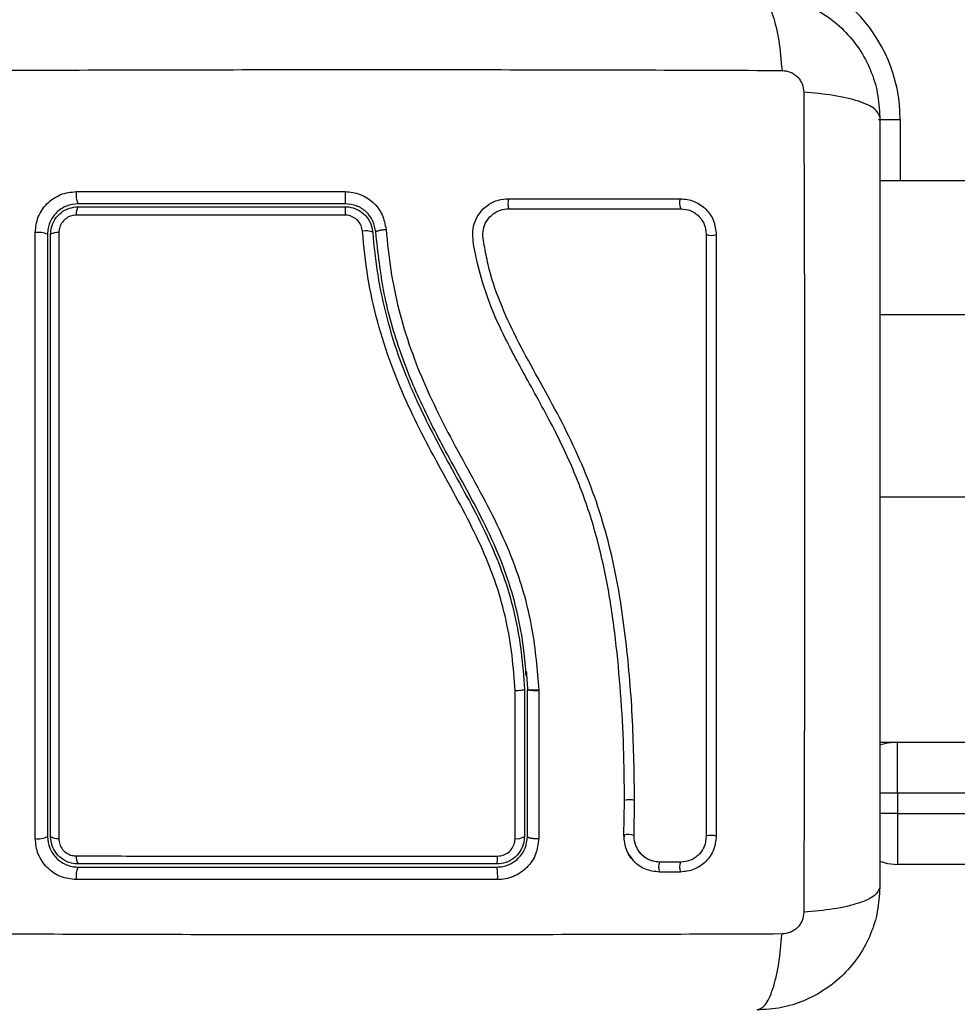
# Model space of a CAD drawing. Units: millimetres. Extents: x 3695.5 to 3714.7, y 1149 to 1164.1.
# Drawn here: x 3704.1 to 3704.2, y 1153.7 to 1153.8 of the extents above; entities that cross this region are included whole.
import ezdxf

# ---------------------------------------------------------------- set-up
doc = ezdxf.new("R2010")
doc.units = ezdxf.units.MM
doc.layers.get('Defpoints').update_dxf_attribs({"lineweight": 5})
doc.layers.add('DIASTASEIS', color=253, linetype='Continuous', lineweight=5)
doc.styles.get("Standard").update_dxf_attribs({"font": 'ARIALN.TTF'})
doc.dimstyles.get("Standard").update_dxf_attribs({"dimtxt": 0.15, "dimasz": 0.15, "dimexe": 0.1, "dimexo": 0, "dimgap": 0.09, "dimtad": 0, "dimzin": 0, "dimdsep": 46, "dimtxsty": 'Standard', "dimblk": 'OBLIQUE', "dimcen": 0.09, "dimadec": 0, "dimazin": 0, "dimtfac": 1, "dimtofl": 0, "dimtmove": 0, "dimatfit": 3, "dimldrblk": 'OBLIQUE', "dimfxl": 1, "dimtolj": 1, "dimtzin": 0, "dimarcsym": 0})

# ---------------------------------------------------------------- blocks, each defined once
blk = doc.blocks.new('_Oblique')
at = {"color": 0, "linetype": 'ByBlock', "lineweight": -2}
blk.add_line((-0.5, -0.5), (0.5, 0.5), dxfattribs=at)
blk = doc.blocks.new('*D15')
at = {"layer": 'Defpoints', "color": 0}
for p in [(3707.194984274417, 1154.511925193381), (3699.583973603756, 1153.617175194335), (3707.194984274417, 1149.73524364932)]:
    blk.add_point(p, dxfattribs=at)
at = {"layer": 'DIASTASEIS', "color": 0, "lineweight": -2}
for p, q in [((3707.194984274417, 1154.511925193381), (3707.194984274417, 1149.63524364932)), ((3699.583973603756, 1153.617175194335), (3699.583973603756, 1149.63524364932)), ((3699.583973603756, 1149.73524364932), (3703.140423686699, 1149.73524364932)), ((3707.194984274417, 1149.73524364932), (3703.638534191474, 1149.73524364932))]:
    blk.add_line(p, q, dxfattribs=at)
at = {"layer": 'DIASTASEIS', "color": 0, "linetype": 'ByBlock', "lineweight": -2, "xscale": 0.15, "yscale": 0.15, "zscale": 0.15, "rotation": 180}
blk.add_blockref('_Oblique', (3699.583973603756, 1149.73524364932), dxfattribs=at)
at = {"layer": 'DIASTASEIS', "color": 0, "linetype": 'ByBlock', "lineweight": -2, "xscale": 0.15, "yscale": 0.15, "zscale": 0.15}
blk.add_blockref('_Oblique', (3707.194984274417, 1149.73524364932), dxfattribs=at)
at = {"layer": 'DIASTASEIS', "color": 0, "insert": (3703.389478939087, 1149.73524364932), "char_height": 0.15, "attachment_point": 5}
blk.add_mtext('\\A1;\\A1;7.60', dxfattribs=at)
blk = doc.blocks.new('*D16')
at = {"layer": 'Defpoints', "color": 0}
for p in [(3709.194354442389, 1154.217925163578), (3697.579811257773, 1153.322925193618), (3709.194354442389, 1149.086724806184)]:
    blk.add_point(p, dxfattribs=at)
at = {"layer": 'DIASTASEIS', "color": 0, "lineweight": -2}
for p, q in [((3709.194354442389, 1154.217925163578), (3709.194354442389, 1148.986724806184)), ((3697.579811257773, 1153.322925193618), (3697.579811257773, 1148.986724806184)), ((3697.579811257773, 1149.086724806184), (3703.095513955128, 1149.086724806184)), ((3709.194354442389, 1149.086724806184), (3703.678651745033, 1149.086724806184))]:
    blk.add_line(p, q, dxfattribs=at)
at = {"layer": 'DIASTASEIS', "color": 0, "linetype": 'ByBlock', "lineweight": -2, "xscale": 0.15, "yscale": 0.15, "zscale": 0.15, "rotation": 180}
blk.add_blockref('_Oblique', (3697.579811257773, 1149.086724806184), dxfattribs=at)
at = {"layer": 'DIASTASEIS', "color": 0, "linetype": 'ByBlock', "lineweight": -2, "xscale": 0.15, "yscale": 0.15, "zscale": 0.15}
blk.add_blockref('_Oblique', (3709.194354442389, 1149.086724806184), dxfattribs=at)
at = {"layer": 'DIASTASEIS', "color": 0, "insert": (3703.387082850081, 1149.086724806184), "char_height": 0.15, "attachment_point": 5}
blk.add_mtext('\\A1;\\A1;11.60', dxfattribs=at)
blk = doc.blocks.new('KATOPSH_S040')
at = {"color": 8, "linetype": 'Continuous', "lineweight": 25}
for p, q in [((3704.200462114084, 1153.808175193619), (3704.202592918652, 1153.808175193619)), ((3704.202592918652, 1153.808175193619), (3704.202592918652, 1153.802175193619)), ((3704.209342918653, 1153.789029829873), (3704.200592918652, 1153.789029829873)), ((3704.202342918652, 1153.74217519362), (3704.200583686091, 1153.74217519362)), ((3704.202342918652, 1153.740175193619), (3704.200583686091, 1153.740175193619))]:
    blk.add_line(p, q, dxfattribs=at)
at = {"color": 7, "linetype": 'Continuous', "lineweight": 25}
for p, q in [((3704.209342918653, 1153.802175193619), (3704.200592918652, 1153.802175193619)), ((3704.165792918654, 1153.752327698462), (3704.165792918654, 1153.752327322262)), ((3704.165792918654, 1153.752327322262), (3704.165792918654, 1153.73792519362)), ((3704.166092918654, 1153.73792519362), (3704.166092918654, 1153.75233540426)), ((3704.166092937881, 1153.752335029671), (3704.166092918654, 1153.75233540426)), ((3704.167197322327, 1153.752217573178), (3704.167195762605, 1153.737717923505)), ((3704.167196003574, 1153.752269168574), (3704.167197325066, 1153.752243271715)), ((3704.167197325092, 1153.752243271722), (3704.167197322327, 1153.752217573178)), ((3704.200592918652, 1153.74717519362), (3704.202342918652, 1153.74717519362)), ((3704.202342918652, 1153.74217519362), (3704.202342918652, 1153.74717519362)), ((3704.202342918652, 1153.74717519362), (3704.492373309309, 1153.74717519362)), ((3704.492373309309, 1153.74217519362), (3704.202342918652, 1153.74217519362)), ((3704.202342918652, 1153.74217519362), (3704.202342918652, 1153.740175193619)), ((3704.175545255428, 1153.738009154617), (3704.175599098747, 1153.741404719677)), ((3704.176532392291, 1153.738013798571), (3704.176586474703, 1153.741431247563)), ((3704.202342918652, 1153.740175193619), (3704.492373309309, 1153.740175193619)), ((3704.202342918652, 1153.740175193619), (3704.202342918652, 1153.735175193619)), ((3704.175557376092, 1153.738051648018), (3704.175563973643, 1153.737901141555)), ((3704.177123041321, 1153.736345893996), (3704.176945387218, 1153.736557127286)), ((3704.181114005652, 1153.73541297141), (3704.179057454555, 1153.735412914146)), ((3704.181071555794, 1153.734437741841), (3704.179017701284, 1153.734437800458)), ((3704.492373309309, 1153.735175193619), (3704.202342918652, 1153.735175193619))]:
    blk.add_line(p, q, dxfattribs=at)
at = {"color": 8, "linetype": 'Continuous', "lineweight": 25, "flags": 128}
blk.add_lwpolyline([(3704.200592918652, 1153.771189612624), (3704.204062918652, 1153.771189612699), (3704.209342918653, 1153.771189612699)], dxfattribs=at)
at = {"color": 7, "linetype": 'Continuous', "lineweight": 25, "flags": 128}
for points in [[(3704.202342918652, 1153.74717519362), (3704.201367467041, 1153.747079120022), (3704.200583686091, 1153.746855482157)], [(3704.184582064332, 1153.73794665489), (3704.184505282755, 1153.737983760095), (3704.184365839566, 1153.738011965714), (3704.184184924128, 1153.738026985706), (3704.183990027813, 1153.738026537675), (3704.18381076648, 1153.738010689705), (3704.183674380154, 1153.737981850006), (3704.183601593682, 1153.737944400971), (3704.183603467485, 1153.737904033244)], [(3704.200590622982, 1153.735492303498), (3704.201367467041, 1153.735271267217), (3704.202342918652, 1153.735175193619)]]:
    blk.add_lwpolyline(points, dxfattribs=at)
at = {"color": 7, "linetype": 'Continuous', "lineweight": 25}
for centre, radius, start, end in [((3704.187592918653, 1153.808175193619), 0.015, 0, 90), ((3704.123743421943, 1153.800784187334), 0.001860653456521457, 169.7556389723819, 207.494430964995), ((3704.166903605415, 1153.80078090338), 0.01867599563160387, 178.9649670254688, 182.626137839646), ((3704.166361711071, 1153.799959572109), 0.002180544087367492, 167.9065933723816, 193.9554697591696), ((3704.182021831387, 1153.799958143176), 0.001051770731243997, 154.1542523678898, 209.9250713031189), ((3704.123101491615, 1153.798971802197), 0.001201723641588963, 147.063318991978, 188.1650684125971), ((3704.159552728902, 1153.798985738324), 0.01132357483740158, 176.7627201163122, 180.9192379154148), ((3704.118227056726, 1153.795082110465), 0.00203633796988201, 64.83633390159811, 99.6016694273973), ((3704.120034398776, 1153.795846667958), 0.001254876213333511, 82.35774488566025, 120.7431248904504), ((3704.150297827229, 1153.795657020779), 0.001609195375217193, 66.51036628347266, 102.9789801134035), ((3704.184129915145, 1153.797972963741), 0.001157157896865339, 242.9472097094799, 292.9918343497285), ((3704.118225716363, 1153.739388656002), 0.001701106096884886, 258.5815734424542, 300.6496631613793), ((3704.120040869376, 1153.738785103811), 0.001076701294105783, 233.0016186299025, 278.6459943520248), ((3704.165082989668, 1153.738937550401), 0.001236472976510805, 260.6135535558226, 305.0405822614232), ((3704.123035414355, 1153.735853740155), 0.001132858724385171, 172.0677335811232, 213.6991602269295), ((3704.160861502001, 1153.735841255265), 0.002314897888812141, 344.5659462800314, 4.109948277611331), ((3704.123811993918, 1153.734047430302), 0.001930204188293414, 152.9510512505483, 190.4767483549751), ((3704.158988854454, 1153.734049406509), 0.004196468276078005, 355.1331017712052, 12.04595897472504), ((3704.150592918653, 1153.770425193619), 0.08999999999999891, 293.2313299342623, 336.9417559440524)]:
    blk.add_arc(centre, radius, start, end, dxfattribs=at)
at = {"color": 8, "linetype": 'Continuous', "lineweight": 25}
for centre, radius, start, end in [((3704.176081652782, 1153.740102236149), 0.001421659773225599, 69.20083470826657, 109.3598055436137), ((3704.175998602742, 1153.736841426199), 0.001288172449509349, 65.5198855886495, 110.0264564565559), ((3704.180321258605, 1153.734918308466), 0.001389298252856524, 158.7884358977275, 200.2345357424467), ((3704.182381777685, 1153.734927459585), 0.001398751183468184, 159.8830926335207, 200.4940856606631)]:
    blk.add_arc(centre, radius, start, end, dxfattribs=at)
at = {"color": 7, "linetype": 'Continuous', "lineweight": 25}
for points, knots in [([(3704.188592918653, 1153.820425193653), (3704.188860400805, 1153.820326443017), (3704.189410428698, 1153.820123380481), (3704.190152489147, 1153.818484508401), (3704.190740688802, 1153.816050546728), (3704.190930792516, 1153.813987553), (3704.191023241288, 1153.812984304619)], [0, 0, 0, 0, 0.2431529978509602, 0.4999994607926155, 0.756846215830727, 1, 1, 1, 1]), ([(3704.188592918653, 1153.820425193619), (3704.189387437654, 1153.820379607697), (3704.190944325226, 1153.820290280499), (3704.193207763168, 1153.819579340897), (3704.195290688225, 1153.818478428052), (3704.197132582125, 1153.816965130013), (3704.198646041135, 1153.815123130339), (3704.199746921087, 1153.813040388509), (3704.200457966981, 1153.810776787812), (3704.200547312753, 1153.809219897141), (3704.200592918652, 1153.80842519362)], [0, 0, 0, 0, 0.1265041417438706, 0.2478892589192216, 0.3747657017261942, 0.5000002457449372, 0.6252032353967306, 0.752110568551934, 0.8734666421202113, 1, 1, 1, 1]), ([(3704.110662663144, 1153.812984252546), (3704.115048369607, 1153.813000427763), (3704.12383172569, 1153.813032822248), (3704.137286160395, 1153.813061226662), (3704.150842918657, 1153.813071801911), (3704.164399676916, 1153.813061226662), (3704.177854111625, 1153.813032822248), (3704.186637467704, 1153.813000427763), (3704.191023174171, 1153.812984252546)], [0, 0, 0, 0, 0.1662893324200388, 0.3330315038130117, 0.500000000000284, 0.6669684961874968, 0.8337106675802601, 1, 1, 1, 1]), ([(3704.191023241288, 1153.812984304619), (3704.191297876648, 1153.812953644989), (3704.191710751507, 1153.812907552635), (3704.192206185474, 1153.812635335701), (3704.192535316815, 1153.812367590701), (3704.192803061938, 1153.812038459926), (3704.193075271294, 1153.811543023719), (3704.193121367439, 1153.811130150842), (3704.193152029653, 1153.810855516249)], [0, 0, 0, 0, 0.2491333185129982, 0.3745362014369473, 0.5000004266917737, 0.6254647091071377, 0.7508667842429048, 1, 1, 1, 1]), ([(3704.200592918652, 1153.80842519362), (3704.200494145137, 1153.808692660172), (3704.200291035485, 1153.809242656194), (3704.198652125123, 1153.809984684588), (3704.196218164546, 1153.810572872589), (3704.194155196753, 1153.810762993214), (3704.193151960193, 1153.810855450287)], [0, 0, 0, 0, 0.2431525384471831, 0.4999987006176291, 0.7568456544214265, 1, 1, 1, 1]), ([(3704.193151977579, 1153.81085544913), (3704.193168152796, 1153.806469742665), (3704.19320054728, 1153.797686386584), (3704.193228951695, 1153.784231951879), (3704.193239526943, 1153.770675193619), (3704.193228951695, 1153.75711843536), (3704.19320054728, 1153.743664000655), (3704.193168152796, 1153.734880644574), (3704.193151977579, 1153.730494938109)], [0, 0, 0, 0, 0.1662893324199515, 0.3330315038128172, 0.5000000000000007, 0.666968496187188, 0.8337106675800495, 1, 1, 1, 1]), ([(3704.200592918652, 1153.80842519362), (3704.200592918652, 1153.804287523848), (3704.200592918652, 1153.796027697185), (3704.200592918652, 1153.78338646603), (3704.200592918652, 1153.770687083958), (3704.200592918652, 1153.757979227085), (3704.200592918652, 1153.74533778188), (3704.200592918652, 1153.737066298247), (3704.200592918652, 1153.73292519362)], [0, 0, 0, 0, 0.1670015223828875, 0.3333769254894489, 0.4999996118754526, 0.666155386688526, 0.8328612453947777, 1, 1, 1, 1]), ([(3704.117887400694, 1153.797089921738), (3704.117944797984, 1153.797614924544), (3704.118031037633, 1153.79840374327), (3704.118545752957, 1153.799338612282), (3704.11904946361, 1153.799957229556), (3704.119668447332, 1153.800459750565), (3704.120602393682, 1153.80097237666), (3704.121388932489, 1153.801058065991), (3704.12191243064, 1153.801115098405)], [0, 0, 0, 0, 0.2493743692547183, 0.3746859442534711, 0.4999912773868352, 0.6252965793049238, 0.7506079228175433, 1, 1, 1, 1]), ([(3704.12191243064, 1153.801115098405), (3704.126289326883, 1153.801115624518), (3704.13500578445, 1153.801116672256), (3704.143834972077, 1153.801117733545), (3704.148230657006, 1153.801118261917)], [0, 0, 0, 0, 0.5021416335751886, 1, 1, 1, 1]), ([(3704.148230657003, 1153.801118261919), (3704.148735977767, 1153.801062774078), (3704.149746678922, 1153.800951791847), (3704.151034376071, 1153.800098606722), (3704.151968443013, 1153.798880901722), (3704.152152346665, 1153.797895714737), (3704.15224430085, 1153.797403108614)], [0, 0, 0, 0, 0.2499613713303493, 0.4999522366793264, 0.749969707602588, 1, 1, 1, 1]), ([(3704.122092918652, 1153.799925193602), (3704.121703370809, 1153.799883068282), (3704.121117402839, 1153.799819702284), (3704.12041888613, 1153.799436423496), (3704.119959237967, 1153.79906183471), (3704.119581544015, 1153.798602150946), (3704.11930518259, 1153.798081247114), (3704.119126510129, 1153.797513198276), (3704.119104289613, 1153.797124237477), (3704.119092918652, 1153.796925193602)], [0, 0, 0, 0, 0.2501303470360915, 0.3762525535501158, 0.4997403509007875, 0.6236035261632519, 0.7491341980552948, 0.871623820698763, 1, 1, 1, 1]), ([(3704.148247223842, 1153.799925193449), (3704.143860166354, 1153.799925193474), (3704.135085956066, 1153.799925193526), (3704.126423962497, 1153.799925193577), (3704.122092918671, 1153.799925193602)], [0, 0, 0, 0, 0.4999945688135, 0.9999999999999999, 0.9999999999999999, 0.9999999999999999, 0.9999999999999999]), ([(3704.151238336657, 1153.79715594035), (3704.15116989164, 1153.797522961632), (3704.151033179452, 1153.798256050541), (3704.150338357831, 1153.799163319537), (3704.149378948724, 1153.79980044559), (3704.14862402523, 1153.799883659356), (3704.148247223845, 1153.799925193449)], [0, 0, 0, 0, 0.2512241773386269, 0.5017955842624389, 0.751333590606734, 1, 1, 1, 1]), ([(3704.175599098747, 1153.741404719677), (3704.1755841765, 1153.743152410402), (3704.175554203106, 1153.746662889206), (3704.175250306721, 1153.751946914155), (3704.174762699014, 1153.75725325181), (3704.174002294734, 1153.762529839694), (3704.172825570916, 1153.767738614363), (3704.171122228784, 1153.772756320873), (3704.168839134403, 1153.777702726941), (3704.166245989581, 1153.782379116441), (3704.163877306647, 1153.786707817473), (3704.162103439619, 1153.790678321282), (3704.161219579018, 1153.793883807325), (3704.160753331278, 1153.796151816263), (3704.160727791524, 1153.79747931115), (3704.161027864553, 1153.798429414596), (3704.161568746141, 1153.799260279228), (3704.162323737284, 1153.799903966005), (3704.163233274979, 1153.800333786513), (3704.163897477184, 1153.800388869415), (3704.164229559031, 1153.80041640927)], [0, 0, 0, 0, 0.08310376051487627, 0.1669254095287501, 0.2501550078270928, 0.33414248371925, 0.4172361226229291, 0.5002427725337062, 0.5818672214542869, 0.6718953145229833, 0.750386273375844, 0.8129001563786338, 0.8753821819628398, 0.9066450398596605, 0.9222180777419338, 0.9377878451448775, 0.9533305221959365, 0.9688663210037314, 0.9844340630971169, 1, 1, 1, 1]), ([(3704.164229559031, 1153.80041640927), (3704.16704241728, 1153.800416451542), (3704.172689371509, 1153.800416536407), (3704.178272969522, 1153.800416620319), (3704.181075268257, 1153.800416662433)], [0, 0, 0, 0, 0.4981195413584031, 1, 1, 1, 1]), ([(3704.181075268257, 1153.800416662433), (3704.181529651814, 1153.800367162985), (3704.182213113719, 1153.800292708293), (3704.183026377038, 1153.79984700067), (3704.183566873394, 1153.799408519931), (3704.184007225183, 1153.798868351596), (3704.184456464612, 1153.798052770146), (3704.184531804676, 1153.797365031567), (3704.184581900946, 1153.796907729854)], [0, 0, 0, 0, 0.2487277914304846, 0.3741243882385069, 0.499700949074779, 0.6253268750274472, 0.7508665837739458, 1, 1, 1, 1]), ([(3704.119392918655, 1153.796925193602), (3704.119408904527, 1153.79714616227), (3704.119445993012, 1153.797658827076), (3704.119786160288, 1153.798417010514), (3704.120391772765, 1153.799083629305), (3704.121194233623, 1153.799538388537), (3704.121793959559, 1153.799596316783), (3704.122092918671, 1153.799625193602)], [0, 0, 0, 0, 0.157073071820458, 0.3644219625599008, 0.5743890285610819, 0.7878359604081306, 1, 1, 1, 1]), ([(3704.122092918671, 1153.799625193602), (3704.126408641896, 1153.799625193576), (3704.135070469626, 1153.799625193526), (3704.143844713922, 1153.799625193474), (3704.148247223864, 1153.799625193449)], [0, 0, 0, 0, 0.4982462544383708, 1, 1, 1, 1]), ([(3704.148247223864, 1153.799625193449), (3704.14836376113, 1153.799620572193), (3704.148783802666, 1153.799603915548), (3704.149494077719, 1153.799377903735), (3704.150238409551, 1153.79882274476), (3704.150776902599, 1153.798044981851), (3704.150885152641, 1153.797436708549), (3704.150939225379, 1153.797132865678)], [0, 0, 0, 0, 0.08680965044777263, 0.3128926878891782, 0.5415183129197594, 0.7709805917952259, 1, 1, 1, 1]), ([(3704.176586474703, 1153.741431247563), (3704.176548809224, 1153.744038453783), (3704.176473468684, 1153.749253529272), (3704.175816199738, 1153.757123577471), (3704.174631367655, 1153.764980919584), (3704.172362797358, 1153.772650914746), (3704.168891871595, 1153.77982752507), (3704.165562343179, 1153.785525021128), (3704.163351056569, 1153.790259877901), (3704.162333100535, 1153.793339979908), (3704.16192905727, 1153.795533432839), (3704.161701219152, 1153.796737883567), (3704.161781444578, 1153.797598682202), (3704.162128955646, 1153.798349711515), (3704.162693860758, 1153.79894790919), (3704.163423962443, 1153.799354684564), (3704.163971986938, 1153.799407388517), (3704.164245529114, 1153.799433695286)], [0, 0, 0, 0, 0.1270598384383337, 0.2541519900388864, 0.3815526439867989, 0.5092764382873878, 0.6367990612432487, 0.763249168103866, 0.8257992681434712, 0.8879443407577509, 0.9190086741260527, 0.9340028463175993, 0.9472164727855432, 0.9604492392774485, 0.9736705859199618, 0.9868578772932964, 1, 1, 1, 1]), ([(3704.164245529114, 1153.799433695286), (3704.167072231415, 1153.799433654101), (3704.172725605323, 1153.799433571733), (3704.178315401404, 1153.799433490203), (3704.181110284265, 1153.799433449439)], [0, 0, 0, 0, 0.5000027150800512, 1, 1, 1, 1]), ([(3704.181110284265, 1153.799433449439), (3704.181435484108, 1153.799398258391), (3704.181923253232, 1153.799345475135), (3704.182502353043, 1153.799028387686), (3704.182884876489, 1153.798718097992), (3704.183196230802, 1153.798336188253), (3704.183514900742, 1153.7977572513), (3704.183568142379, 1153.797268292713), (3704.183603626719, 1153.796942412971)], [0, 0, 0, 0, 0.2503915266662539, 0.3755637010074311, 0.500474949423158, 0.6253120556346766, 0.7502790348364815, 1, 1, 1, 1]), ([(3704.121911949841, 1153.798801126832), (3704.121722777123, 1153.798782912508), (3704.121344256982, 1153.798746467038), (3704.120834655746, 1153.798458309225), (3704.120450168899, 1153.798035054544), (3704.120234772824, 1153.797553980406), (3704.120211386063, 1153.797230264405), (3704.120201281461, 1153.797090398026)], [0, 0, 0, 0, 0.2129639837185643, 0.4261246355872861, 0.635393980881282, 0.8424664730965923, 1, 1, 1, 1]), ([(3704.148230611386, 1153.798804073764), (3704.147564066872, 1153.798804058086), (3704.144230514182, 1153.798803979672), (3704.138160666207, 1153.798803586067), (3704.130038716135, 1153.79880263712), (3704.12462331236, 1153.798801630715), (3704.121911949841, 1153.798801126832)], [0, 0, 0, 0, 0.07552024898121244, 0.3776952972495583, 0.6884269919309357, 1, 1, 1, 1]), ([(3704.149936412286, 1153.797225105277), (3704.149902179855, 1153.797417550835), (3704.149833706549, 1153.79780248942), (3704.149492928463, 1153.798295095688), (3704.149021401757, 1153.798647074954), (3704.148570855868, 1153.798790588078), (3704.148304462909, 1153.798801146638), (3704.148230611386, 1153.798804073764)], [0, 0, 0, 0, 0.2298680601966366, 0.4597928187217564, 0.6882469527799557, 0.9135734024566128, 0.9999999999999999, 0.9999999999999999, 0.9999999999999999, 0.9999999999999999]), ([(3704.117888943983, 1153.737721218952), (3704.117888021861, 1153.741633433415), (3704.11788617742, 1153.749458685333), (3704.117884707691, 1153.761368871704), (3704.117884376639, 1153.77331977221), (3704.117885187763, 1153.785268610726), (3704.117886663079, 1153.793149649176), (3704.117887400694, 1153.797089921738)], [0, 0, 0, 0, 0.1999670775128062, 0.399976220976042, 0.5999925937061592, 0.8000088163862665, 1, 1, 1, 1]), ([(3704.120201281461, 1153.797090398026), (3704.120200822359, 1153.794597701677), (3704.120199904158, 1153.789612342138), (3704.120199032051, 1153.782050455912), (3704.120198574713, 1153.774441949497), (3704.120198576478, 1153.76820163247), (3704.120198942553, 1153.759937096397), (3704.120199977642, 1153.750179646284), (3704.120201850164, 1153.741699763972), (3704.12020272883, 1153.737720638126)], [0, 0, 0, 0, 0.1266940914731888, 0.2533864975943764, 0.3812775319863915, 0.5091681954514933, 0.5666208192462334, 0.7966398310713491, 1, 1, 1, 1]), ([(3704.164882673161, 1153.752183650169), (3704.16480200029, 1153.753339129747), (3704.164640134888, 1153.7556575321), (3704.16404642543, 1153.759140998852), (3704.163098587887, 1153.762603398846), (3704.161726165712, 1153.766084935006), (3704.1600086211, 1153.769546226665), (3704.157456552791, 1153.774189781066), (3704.154865250089, 1153.778981619938), (3704.152702486204, 1153.784128737066), (3704.151354033922, 1153.788350257853), (3704.15038781736, 1153.792735059104), (3704.150087369729, 1153.795723558365), (3704.149936412286, 1153.797225105277)], [0, 0, 0, 0, 0.0727103448898423, 0.1458890645187199, 0.2210050871329202, 0.2969454135372698, 0.3793648054526632, 0.4620270073892031, 0.6274943992105005, 0.7185678893796552, 0.8103615596136895, 0.9047177229245964, 1, 1, 1, 1]), ([(3704.150939225379, 1153.797132865678), (3704.150939226892, 1153.797132846029), (3704.151046933351, 1153.795736681561), (3704.151371444437, 1153.792932270102), (3704.152253477655, 1153.788723426198), (3704.153568845285, 1153.784542023538), (3704.155726051973, 1153.779383180354), (3704.158321655395, 1153.77459337109), (3704.160858066217, 1153.769974509078), (3704.162556557519, 1153.766546479457), (3704.16391997892, 1153.763102961847), (3704.164899780473, 1153.759624993035), (3704.165522889725, 1153.756015021394), (3704.16572947775, 1153.753560178787), (3704.165792917636, 1153.752327718288), (3704.165792918654, 1153.752327698462)], [0, 0, 0, 0, 1.254283601600174e-06, 0.08912026564319575, 0.1789914487748506, 0.2714327569541841, 0.3647504137939136, 0.5297535461027102, 0.612426567106778, 0.6952393863929538, 0.7696452777341839, 0.8447509580177245, 0.9220558355040226, 0.9999987461190416, 1, 1, 1, 1]), ([(3704.151238336657, 1153.79715594035), (3704.151250348757, 1153.797178475317), (3704.151268840963, 1153.797213167106), (3704.151393403117, 1153.79726268689), (3704.151523476684, 1153.797300101851), (3704.151685626151, 1153.79733448692), (3704.151921396849, 1153.797373501943), (3704.152117146499, 1153.797391449988), (3704.15224430085, 1153.797403108614)], [0, 0, 0, 0, 0.2391504968023178, 0.3681637702282445, 0.5000000000002083, 0.6318362297718902, 0.7608495031976891, 1, 1, 1, 1]), ([(3704.165974706575, 1153.753660217471), (3704.165911993037, 1153.754502073689), (3704.165752444259, 1153.756643830119), (3704.165116965152, 1153.760025597186), (3704.164005302958, 1153.763813379935), (3704.162468954324, 1153.767457584775), (3704.160667939071, 1153.770958748328), (3704.158434644607, 1153.775001651123), (3704.155924494774, 1153.779690585527), (3704.153565209104, 1153.785277561396), (3704.151900658875, 1153.791126225565), (3704.151460390501, 1153.795134384529), (3704.151238336657, 1153.79715594035)], [0, 0, 0, 0, 0.05481271507183116, 0.1394483790645428, 0.2223441938560169, 0.3098431812591062, 0.394503868401031, 0.476357296844457, 0.6077593922138597, 0.7372121261395912, 0.8674602576749626, 1, 1, 1, 1]), ([(3704.15224430085, 1153.797403108614), (3704.152375980073, 1153.79607108334), (3704.152635900143, 1153.793441814259), (3704.153450489113, 1153.789531625827), (3704.154590516922, 1153.785739210332), (3704.156072869194, 1153.782023868403), (3704.157816798262, 1153.778402754641), (3704.159753972126, 1153.77481096814), (3704.161714320347, 1153.771263051842), (3704.163539872533, 1153.767682842554), (3704.165323087527, 1153.763392593611), (3704.166716319337, 1153.758230486966), (3704.167036099908, 1153.754256384466), (3704.167196003443, 1153.752269168566)], [0, 0, 0, 0, 0.08437646003111865, 0.1665497058546244, 0.2501300692225602, 0.3317870299703579, 0.4158283315699093, 0.500336215564684, 0.5857644859926824, 0.6681880938928234, 0.7505421484994224, 0.8752607390577357, 1, 1, 1, 1]), ([(3704.119092918652, 1153.796925193602), (3704.119092918652, 1153.793008315359), (3704.119092918652, 1153.785172947524), (3704.119092918652, 1153.77330468795), (3704.119092918652, 1153.761434753268), (3704.119092918652, 1153.74960169058), (3704.119092918652, 1153.741818671176), (3704.119092918652, 1153.73792519362)], [0, 0, 0, 0, 0.2000464287376757, 0.4001751537415057, 0.599696646718931, 0.7997471108371739, 0.9999999999999999, 0.9999999999999999, 0.9999999999999999, 0.9999999999999999]), ([(3704.119392918655, 1153.73792519362), (3704.119392918655, 1153.742681640518), (3704.119392918655, 1153.752235023253), (3704.119392918655, 1153.764454937739), (3704.119392918655, 1153.774346507468), (3704.119392918655, 1153.781884448395), (3704.119392918655, 1153.78942312628), (3704.119392918655, 1153.794424493041), (3704.119392918655, 1153.796925193602)], [0, 0, 0, 0, 0.2443722415882921, 0.4908246857208724, 0.6175122256868717, 0.7442001188960472, 0.8720991807642791, 1, 1, 1, 1]), ([(3704.183603626719, 1153.796942412971), (3704.183603616122, 1153.793013496381), (3704.183603595003, 1153.785183315531), (3704.18360356304, 1153.773332489173), (3704.183603531113, 1153.761495327475), (3704.183603499146, 1153.749643453517), (3704.183603478075, 1153.741830381766), (3704.183603467485, 1153.737904033244)], [0, 0, 0, 0, 0.200519328749887, 0.399627371112633, 0.5984754907833919, 0.7982195462431892, 0.9999999999999999, 0.9999999999999999, 0.9999999999999999, 0.9999999999999999]), ([(3704.184581900946, 1153.796907729854), (3704.18458191182, 1153.79298393945), (3704.184581933492, 1153.785163902716), (3704.184581966288, 1153.773328704957), (3704.184581999044, 1153.761507120646), (3704.184582031844, 1153.749670876853), (3704.184582053465, 1153.741867886695), (3704.184582064332, 1153.73794665489)], [0, 0, 0, 0, 0.2005178889216734, 0.3996281900227843, 0.5984792901105487, 0.7982240466931034, 0.9999999999999999, 0.9999999999999999, 0.9999999999999999, 0.9999999999999999]), ([(3704.165973119001, 1153.754104217719), (3704.165997717838, 1153.753806127536), (3704.16604697546, 1153.753209220638), (3704.16609060857, 1153.752611890975), (3704.166112451683, 1153.75231286262)], [0, 0, 0, 0, 0.4993914176986154, 1, 1, 1, 1]), ([(3704.164881330099, 1153.737717632846), (3704.164881404696, 1153.73837021555), (3704.164881777767, 1153.741633871754), (3704.164882253418, 1153.746452341122), (3704.164882560173, 1153.750640882997), (3704.164882673161, 1153.752183650169)], [0, 0, 0, 0, 0.1363470430122686, 0.6818903880321533, 1, 1, 1, 1]), ([(3704.165792918654, 1153.752327322262), (3704.165781870462, 1153.752313441272), (3704.165759774154, 1153.75228567938), (3704.165587406969, 1153.752245104089), (3704.165333884248, 1153.752211119526), (3704.165089306479, 1153.75219278609), (3704.164935606546, 1153.752185637654), (3704.164891930056, 1153.752183997737), (3704.164882673161, 1153.752183650169)], [0, 0, 0, 0, 0.227636518276648, 0.4552715502194268, 0.6829472475200074, 0.9106958045078788, 0.9810726669038705, 1, 1, 1, 1]), ([(3704.167196003574, 1153.752269168574), (3704.167098295802, 1153.752263994112), (3704.166894376419, 1153.752253194836), (3704.166594987345, 1153.752252065095), (3704.166325255257, 1153.752264885544), (3704.16613160794, 1153.752293141395), (3704.166105430053, 1153.752321737232), (3704.166092918654, 1153.75233540426)], [0, 0, 0, 0, 0.1755127752968952, 0.3663010247972138, 0.5640359007727395, 0.7916363407874524, 1, 1, 1, 1]), ([(3704.166092937881, 1153.752335029671), (3704.166097020683, 1153.752327263742), (3704.16610543333, 1153.752311261984), (3704.166169662163, 1153.752288975015), (3704.166274675826, 1153.752269123899), (3704.166421378202, 1153.752253089803), (3704.166600046064, 1153.752242426803), (3704.166857135991, 1153.752235772668), (3704.167063580207, 1153.752240323476), (3704.167197325066, 1153.752243271715)], [0, 0, 0, 0, 0.1168695877522717, 0.2408107503455047, 0.369645929619445, 0.5005903057586869, 0.6329749729591957, 0.762222882679282, 1, 1, 1, 1]), ([(3704.167197323065, 1153.752217573187), (3704.16709960443, 1153.752217348535), (3704.166895611273, 1153.75221687956), (3704.16659599755, 1153.752230299492), (3704.166325834063, 1153.752255672809), (3704.166131708116, 1153.752292195277), (3704.166105478074, 1153.752320931181), (3704.166092937888, 1153.75233466938)], [0, 0, 0, 0, 0.175308569669889, 0.3659665163362404, 0.5636803198888929, 0.7914021837274314, 1, 1, 1, 1]), ([(3704.121913968585, 1153.733696448751), (3704.121389213727, 1153.733753747326), (3704.120600752401, 1153.733839840306), (3704.119664492282, 1153.73435532678), (3704.119045132716, 1153.734860130581), (3704.118542458967, 1153.735480139812), (3704.118030733207, 1153.736414739102), (3704.117945603829, 1153.737199141568), (3704.117888943983, 1153.737721218952)], [0, 0, 0, 0, 0.2493646710746295, 0.3746785666606208, 0.4999846947147524, 0.6252909209791373, 0.7506036201293748, 1, 1, 1, 1]), ([(3704.119092918652, 1153.73792519362), (3704.11913465998, 1153.737536835943), (3704.119197443214, 1153.736952706173), (3704.11958030087, 1153.736253121704), (3704.119955218371, 1153.735792510816), (3704.120415439592, 1153.735414082551), (3704.12093730086, 1153.735137214743), (3704.121505813331, 1153.734958633183), (3704.121894185507, 1153.734936512797), (3704.122092918652, 1153.734925193619)], [0, 0, 0, 0, 0.2505135802895622, 0.3767981132730953, 0.5000171877133551, 0.6238279629177106, 0.7491344675411234, 0.8716301025479762, 1, 1, 1, 1]), ([(3704.122092918656, 1153.73522519362), (3704.121868316749, 1153.735241680443), (3704.121354424463, 1153.735279402527), (3704.120596769582, 1153.735621871214), (3704.119932861081, 1153.736226237217), (3704.119479320765, 1153.737028053942), (3704.119421645547, 1153.737626913446), (3704.119392918655, 1153.73792519362)], [0, 0, 0, 0, 0.1596825465668622, 0.3653558932862823, 0.5745183644244751, 0.7880759425232123, 1, 1, 1, 1]), ([(3704.12020272883, 1153.737720638126), (3704.12022082481, 1153.737531970167), (3704.120257037979, 1153.737154413144), (3704.120544367917, 1153.736644995289), (3704.120966083763, 1153.736261107185), (3704.121447020628, 1153.736044248042), (3704.121771267429, 1153.736020490832), (3704.12191339493, 1153.736010077305)], [0, 0, 0, 0, 0.213007109269798, 0.4262638446645116, 0.6345526679600529, 0.8398130196883685, 1, 1, 1, 1]), ([(3704.163092918654, 1153.734925193619), (3704.163291469954, 1153.734936574697), (3704.163685915387, 1153.734959184541), (3704.164255073348, 1153.735139819323), (3704.164780016883, 1153.735420301658), (3704.165387667297, 1153.735925422887), (3704.165964153198, 1153.73676687135), (3704.16604989022, 1153.737538127142), (3704.166092918654, 1153.73792519362)], [0, 0, 0, 0, 0.1255115007220394, 0.2493433091383386, 0.3728915422168045, 0.4988272023559061, 0.7484787902765955, 1, 1, 1, 1]), ([(3704.165792918654, 1153.73792519362), (3704.165775800527, 1153.737696449995), (3704.165736606581, 1153.737172714856), (3704.165384921816, 1153.73641074217), (3704.164776417761, 1153.735754766332), (3704.1639819933, 1153.735310441652), (3704.163389236411, 1153.735253605751), (3704.163092918654, 1153.73522519362)], [0, 0, 0, 0, 0.1630469179991937, 0.3733148862053576, 0.5817343095574656, 0.790909978720822, 1, 1, 1, 1]), ([(3704.167195762609, 1153.737717923505), (3704.167137538777, 1153.737197964426), (3704.167021105768, 1153.736158177165), (3704.166248405639, 1153.735035016614), (3704.165435096987, 1153.734358825821), (3704.164730106666, 1153.733981205125), (3704.163964725823, 1153.733738861008), (3704.163435026119, 1153.733708534889), (3704.163170192274, 1153.733693372744)], [0, 0, 0, 0, 0.2494331198691252, 0.4988034448852705, 0.6241179459793478, 0.7494015143919771, 0.8747083293930477, 0.9999999999999999, 0.9999999999999999, 0.9999999999999999, 0.9999999999999999]), ([(3704.16317044679, 1153.736007165453), (3704.163358161658, 1153.736025158376), (3704.163733615445, 1153.736061146526), (3704.164237824461, 1153.736343189836), (3704.164623493714, 1153.736759382916), (3704.164845782746, 1153.737242051508), (3704.164870507193, 1153.737572835202), (3704.164881330099, 1153.737717632846)], [0, 0, 0, 0, 0.2083047903186907, 0.4166362674816682, 0.6247904441223306, 0.8357553276130694, 1, 1, 1, 1]), ([(3704.166092918654, 1153.73792519362), (3704.1661079529, 1153.737897424705), (3704.166131163736, 1153.737854553276), (3704.166271633072, 1153.737803652301), (3704.166417463769, 1153.737769143164), (3704.166597194143, 1153.737742465874), (3704.166854621096, 1153.737718585636), (3704.167061658929, 1153.737718183791), (3704.167195762602, 1153.737717923506)], [0, 0, 0, 0, 0.2379806406918477, 0.367409739842839, 0.4999999999998895, 0.6325902601569612, 0.7620193593079032, 1, 1, 1, 1]), ([(3704.179017701284, 1153.734437800458), (3704.178548465821, 1153.734493489778), (3704.177611922361, 1153.734604639664), (3704.176462512768, 1153.735435528121), (3704.175669961132, 1153.736607284811), (3704.175586869041, 1153.73754135832), (3704.175545255428, 1153.738009154617)], [0, 0, 0, 0, 0.2506450747350256, 0.5002605819833266, 0.7497239281549182, 1, 1, 1, 1]), ([(3704.179057454555, 1153.735412914146), (3704.178718545714, 1153.73545344771), (3704.178038438651, 1153.735534788648), (3704.177202196919, 1153.736140531222), (3704.176623863051, 1153.736994340159), (3704.176562829849, 1153.737674566394), (3704.176532392291, 1153.738013798571)], [0, 0, 0, 0, 0.2489449036108698, 0.4995714661006022, 0.7504338228459446, 1, 1, 1, 1]), ([(3704.184582064332, 1153.73794665489), (3704.184532671683, 1153.737492536785), (3704.184458359486, 1153.736809307344), (3704.184011916513, 1153.735994309871), (3704.183572125137, 1153.735452473956), (3704.183030518317, 1153.735011378515), (3704.182213891825, 1153.734562472677), (3704.181527699271, 1153.734487547814), (3704.181071555794, 1153.734437741841)], [0, 0, 0, 0, 0.2486736876667132, 0.3741343546820363, 0.4997914967490131, 0.625485325757915, 0.7510430216873193, 0.9999999999999999, 0.9999999999999999, 0.9999999999999999, 0.9999999999999999]), ([(3704.183603467485, 1153.737904033244), (3704.183568427899, 1153.737579249695), (3704.183515888165, 1153.737092256508), (3704.183198846574, 1153.736512864145), (3704.18288842139, 1153.736130373873), (3704.182506361074, 1153.735819210275), (3704.181927074667, 1153.735501067453), (3704.181439262418, 1153.735448212987), (3704.181114005652, 1153.73541297141)], [0, 0, 0, 0, 0.2504541418737553, 0.3755407597939684, 0.5003313451356763, 0.6250714460541379, 0.7500102754895588, 1, 1, 1, 1]), ([(3704.175927407166, 1153.73635058273), (3704.175951018205, 1153.736295256415), (3704.176059382247, 1153.736041333574), (3704.176234635906, 1153.735825952963), (3704.176371704194, 1153.73565750084)], [0, 0, 0, 0, 0.2178863225828214, 1, 1, 1, 1]), ([(3704.17901475299, 1153.73540852868), (3704.178805628573, 1153.735428578065), (3704.178388092834, 1153.735468608469), (3704.17781925898, 1153.735717042705), (3704.177384310121, 1153.736010824342), (3704.177191158261, 1153.736258535998), (3704.177123041321, 1153.736345893996)], [0, 0, 0, 0, 0.2830107066004889, 0.5650563680824015, 0.8466127672463846, 1, 1, 1, 1]), ([(3704.12191339493, 1153.736010077305), (3704.122569189374, 1153.736009922252), (3704.125848927084, 1153.73600914681), (3704.131725025024, 1153.736008004163), (3704.139569393031, 1153.736006968302), (3704.147404436702, 1153.736006471271), (3704.155283987551, 1153.736006475076), (3704.160539350446, 1153.736006935128), (3704.16317044679, 1153.736007165453)], [0, 0, 0, 0, 0.04827097015459836, 0.2414111972631527, 0.429852586438842, 0.6187656874270181, 0.8091351202883426, 1, 1, 1, 1]), ([(3704.163092918654, 1153.73522519362), (3704.159704640114, 1153.73522519362), (3704.152913180332, 1153.73522519362), (3704.142651337817, 1153.73522519362), (3704.132345268666, 1153.73522519362), (3704.125515373198, 1153.73522519362), (3704.122092918656, 1153.73522519362)], [0, 0, 0, 0, 0.2472404707922322, 0.4955683817631045, 0.7472297651134828, 1, 1, 1, 1]), ([(3704.122092918652, 1153.734925193619), (3704.126613904823, 1153.734925193619), (3704.135649341871, 1153.734925193619), (3704.149386824563, 1153.734925193619), (3704.158522956964, 1153.734925193619), (3704.163092918654, 1153.734925193619)], [0, 0, 0, 0, 0.3335626087242847, 0.6666430374317858, 1, 1, 1, 1]), ([(3704.163170192274, 1153.733693372755), (3704.158571742766, 1153.733693024446), (3704.149374942659, 1153.733692327837), (3704.135551642924, 1153.73369342002), (3704.126459661245, 1153.733695439218), (3704.121913968585, 1153.733696448751)], [0, 0, 0, 0, 0.3333526889900209, 0.6666982080345608, 1, 1, 1, 1]), ([(3704.200592918652, 1153.73292519362), (3704.200547313721, 1153.732130499003), (3704.200457968847, 1153.730573608421), (3704.199746930116, 1153.728310022261), (3704.19864605059, 1153.726227271068), (3704.197132605215, 1153.724385280314), (3704.195290702387, 1153.722871968639), (3704.193207786691, 1153.721771055369), (3704.190944334219, 1153.721060108605), (3704.189387446556, 1153.720970780508), (3704.188592918653, 1153.72092519362)], [0, 0, 0, 0, 0.1265319473871726, 0.247889431865168, 0.3747941567965641, 0.4999997550030144, 0.6252316911085591, 0.7521107415008312, 0.8734944479372224, 1, 1, 1, 1]), ([(3704.200592918681, 1153.73292519362), (3704.200494168046, 1153.732657711472), (3704.200291105509, 1153.732107683586), (3704.198652233433, 1153.731365623142), (3704.196218271761, 1153.730777423485), (3704.194155278033, 1153.730587319767), (3704.193152029653, 1153.73049487099)], [0, 0, 0, 0, 0.24315299775455, 0.499999460676188, 0.7568462157526157, 0.9999999999999999, 0.9999999999999999, 0.9999999999999999, 0.9999999999999999]), ([(3704.193152029653, 1153.73049487099), (3704.193121367439, 1153.730220236397), (3704.193075271294, 1153.729807363519), (3704.192803061942, 1153.729311927312), (3704.192535316815, 1153.728982796539), (3704.192206185474, 1153.728715051537), (3704.191710751507, 1153.728442834604), (3704.191297876648, 1153.72839674225), (3704.191023241288, 1153.728366082619)], [0, 0, 0, 0, 0.2491332157569495, 0.3745352908925293, 0.4999995733079842, 0.6254637985632892, 0.7508666814872876, 0.9999999999999999, 0.9999999999999999, 0.9999999999999999, 0.9999999999999999]), ([(3704.191023174171, 1153.728366134693), (3704.186637467704, 1153.728349959475), (3704.177854111621, 1153.728317564991), (3704.164399676916, 1153.728289160577), (3704.150842918654, 1153.728278585327), (3704.137286160392, 1153.728289160577), (3704.123831725683, 1153.728317564991), (3704.1150483696, 1153.728349959475), (3704.110662663137, 1153.728366134693)], [0, 0, 0, 0, 0.1662893324198226, 0.333031503812698, 0.4999999999999937, 0.6669684961872892, 0.833710667580165, 1, 1, 1, 1]), ([(3704.188592918653, 1153.72092519362), (3704.188860385205, 1153.721023967133), (3704.18941038123, 1153.721227076787), (3704.190152409624, 1153.722865987147), (3704.190740597627, 1153.725299947724), (3704.190930718254, 1153.727362915519), (3704.191023175328, 1153.728366152078)], [0, 0, 0, 0, 0.2431525384446357, 0.4999987006126785, 0.7568456544167526, 0.9999999999999999, 0.9999999999999999, 0.9999999999999999, 0.9999999999999999])]:
    blk.add_open_spline(points, degree=3, knots=knots, dxfattribs=at)
blk = doc.blocks.new('s040-')
at = {"color": 6}
blk.add_blockref('KATOPSH_S040', (0, 0), dxfattribs=at)

msp = doc.modelspace()

# ---------------------------------------------------------------- block references
msp.add_blockref('s040-', (0, 0))

# ---------------------------------------------------------------- dimensions: what is measured, and where the dimension line sits
at = {"layer": 'DIASTASEIS'}
for base, p1, p2, picture, middle in [((3707.194984274417, 1149.73524364932), (3699.583973603756, 1153.617175194335), (3707.194984274417, 1154.511925193381), '*D15', (3703.389478939087, 1149.73524364932)), ((3709.194354442389, 1149.086724806184), (3697.579811257773, 1153.322925193618), (3709.194354442389, 1154.217925163578), '*D16', (3703.387082850081, 1149.086724806184))]:
    dim = msp.add_linear_dim(base=base, p1=p1, p2=p2, text='\\A1;<>0', dimstyle='Standard', override={"dimdec": 1, "dimtxsty": 'Standard'}, dxfattribs=at)
    dim.commit()
    dim.dimension.update_dxf_attribs({"geometry": picture, "text_midpoint": middle})

doc.saveas('drawing.dxf')
